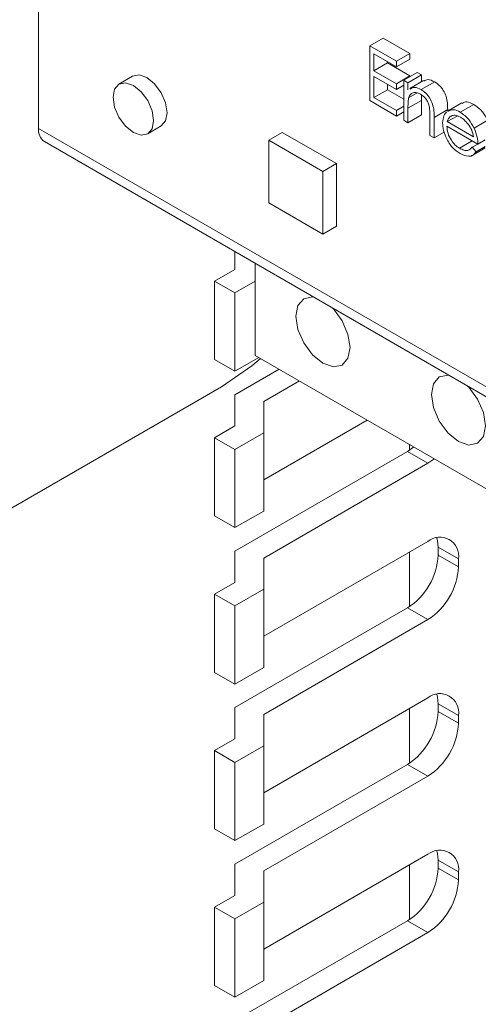
# Paper-space layout 'Sheet3' of a CAD drawing. Units: millimetres. Extents: x 84 to 5391, y 1173 to 5928.
# Drawn here: x 4435 to 4459, y 5001 to 5052 of the extents above; entities that cross this region are included whole.
import ezdxf

# ---------------------------------------------------------------- set-up
doc = ezdxf.new("R2010")
doc.units = ezdxf.units.MM

psp = doc.layouts.new('Sheet3')

# ---------------------------------------------------------------- linework, layer by layer
at = {"color": 7, "linetype": 'Continuous', "lineweight": 18}
for p, q in [((4435.843, 5075.226), (4435.843, 5046.238)), ((4453.13, 5050.548), (4453.837, 5050.956)), ((4453.837, 5050.956), (4455.234, 5050.15)), ((4453.13, 5050.548), (4454.526, 5049.742)), ((4453.13, 5047.69), (4453.13, 5050.548)), ((4454.526, 5049.449), (4453.352, 5050.127)), ((4453.352, 5050.127), (4453.352, 5049.247)), ((4454.06, 5049.718), (4454.06, 5049.655)), ((4454.526, 5049.742), (4455.234, 5050.15)), ((4454.526, 5049.449), (4455.234, 5049.857)), ((4454.526, 5049.742), (4454.526, 5049.449)), ((4455.234, 5050.15), (4455.234, 5049.857)), ((4453.352, 5049.247), (4454.06, 5049.655)), ((4453.352, 5049.247), (4454.526, 5048.57)), ((4454.06, 5049.655), (4455.234, 5048.978)), ((4440.749, 5048.967), (4440.042, 5048.559)), ((4454.526, 5048.276), (4453.352, 5048.954)), ((4453.352, 5048.954), (4453.352, 5047.855)), ((4454.526, 5048.57), (4455.234, 5048.978)), ((4454.907, 5048.753), (4455.614, 5049.161)), ((4454.907, 5048.753), (4455.129, 5048.625)), ((4454.907, 5046.664), (4454.907, 5048.753)), ((4455.129, 5048.625), (4455.836, 5049.033)), ((4455.94, 5048.735), (4455.233, 5048.326)), ((4455.234, 5048.978), (4455.234, 5048.941)), ((4455.614, 5049.161), (4455.836, 5049.033)), ((4455.836, 5049.033), (4455.836, 5048.675)), ((4453.352, 5047.855), (4454.06, 5048.263)), ((4454.06, 5048.546), (4454.06, 5048.263)), ((4454.06, 5048.263), (4454.907, 5047.774)), ((4454.526, 5048.57), (4454.526, 5048.276)), ((4454.526, 5048.276), (4454.907, 5048.496)), ((4455.129, 5048.625), (4455.129, 5048.248)), ((4455.817, 5048.264), (4456.525, 5048.672)), ((4454.526, 5046.884), (4453.13, 5047.69)), ((4453.352, 5047.855), (4454.526, 5047.177)), ((4455.129, 5047.291), (4455.836, 5047.699)), ((4455.164, 5047.832), (4455.611, 5048.09)), ((4455.836, 5047.699), (4455.836, 5046.944)), ((4454.526, 5047.177), (4454.907, 5047.397)), ((4454.526, 5047.177), (4454.526, 5046.884)), ((4455.129, 5047.291), (4455.129, 5046.536)), ((4456.494, 5046.815), (4457.201, 5047.223)), ((4457.201, 5047.223), (4457.201, 5047.124)), ((4457.936, 5047.576), (4457.229, 5047.167)), ((4457.853, 5047.089), (4458.56, 5047.497)), ((4454.526, 5046.884), (4454.907, 5047.104)), ((4455.129, 5046.536), (4454.907, 5046.664)), ((4455.129, 5046.536), (4455.836, 5046.944)), ((4456.272, 5045.877), (4456.272, 5046.859)), ((4456.494, 5046.815), (4456.494, 5045.748)), ((4457.183, 5046.596), (4457.69, 5046.889)), ((4458.581, 5046.257), (4459.288, 5046.666)), ((4435.843, 5046.238), (4550.182, 4980.232)), ((4441.542, 5045.961), (4442.249, 5046.369)), ((4458.778, 5045.419), (4457.16, 5046.353)), ((4457.183, 5046.596), (4458.556, 5045.804)), ((4447.863, 5045.627), (4448.57, 5046.035)), ((4450.692, 5043.994), (4447.863, 5045.627)), ((4447.863, 5045.627), (4447.863, 5042.361)), ((4451.399, 5044.403), (4448.57, 5046.035)), ((4456.494, 5045.748), (4456.272, 5045.877)), ((4456.494, 5045.748), (4457.02, 5046.052)), ((4458.778, 5045.419), (4459.159, 5045.639)), ((4436.153, 5045.552), (4550.492, 4979.545)), ((4457.82, 5045.203), (4458.486, 5045.587)), ((4458.419, 5044.794), (4459.159, 5045.221)), ((4458.486, 5045.258), (4458.771, 5045.423)), ((4458.486, 5045.258), (4458.683, 5045.024)), ((4458.683, 5045.024), (4459.159, 5045.299)), ((4450.692, 5043.994), (4451.399, 5044.403)), ((4451.399, 5041.137), (4451.399, 5044.403)), ((4450.692, 5040.728), (4450.692, 5043.994)), ((4447.863, 5042.361), (4450.692, 5040.728)), ((4450.692, 5040.728), (4451.399, 5041.137)), ((4446.096, 5038.88), (4446.096, 5039.812)), ((4447.156, 5039.2), (4447.156, 5034.398)), ((4446.096, 5038.88), (4445.035, 5038.268)), ((4446.096, 5037.655), (4445.035, 5038.268)), ((4445.035, 5034.185), (4445.035, 5038.268)), ((4446.096, 5037.655), (4447.156, 5038.268)), ((4446.096, 5033.573), (4446.096, 5037.655)), ((4447.156, 5034.398), (4468.369, 5022.152)), ((4446.096, 5033.573), (4445.035, 5034.185)), ((4447.341, 5034.291), (4446.096, 5033.573)), ((4446.096, 5032.347), (4448.402, 5033.679)), ((4447.596, 5031.989), (4449.463, 5033.066)), ((4445.388, 5032.755), (4405.437, 5009.691)), ((4446.096, 5030.715), (4446.096, 5032.347)), ((4447.596, 5030.356), (4447.596, 5031.989)), ((4446.096, 5030.715), (4445.035, 5030.102)), ((4452.999, 5031.025), (4447.596, 5027.906)), ((4446.096, 5029.49), (4447.596, 5030.356)), ((4447.596, 5026.273), (4447.596, 5030.356)), ((4446.096, 5029.49), (4445.035, 5030.102)), ((4445.035, 5026.019), (4445.035, 5030.102)), ((4446.096, 5025.407), (4446.096, 5029.49)), ((4446.096, 5024.182), (4455.111, 5029.387)), ((4455.111, 5029.387), (4456.172, 5028.774)), ((4447.596, 5023.823), (4456.172, 5028.774)), ((4447.596, 5026.273), (4446.096, 5025.407)), ((4446.096, 5025.407), (4445.035, 5026.019)), ((4456.172, 5024.692), (4447.596, 5019.741)), ((4446.096, 5022.549), (4446.096, 5024.182)), ((4456.702, 5024.385), (4457.763, 5023.773)), ((4456.702, 5023.977), (4456.702, 5024.385)), ((4447.596, 5022.19), (4447.596, 5023.823)), ((4456.702, 5023.977), (4457.763, 5023.364)), ((4457.763, 5023.364), (4457.763, 5023.773)), ((4446.096, 5022.549), (4445.035, 5021.937)), ((4446.096, 5021.324), (4447.596, 5022.19)), ((4447.596, 5018.108), (4447.596, 5022.19)), ((4446.096, 5021.324), (4445.035, 5021.937)), ((4445.035, 5017.854), (4445.035, 5021.937)), ((4446.096, 5017.242), (4446.096, 5021.324)), ((4446.096, 5016.017), (4455.111, 5021.221)), ((4455.111, 5021.221), (4456.172, 5020.609)), ((4447.596, 5015.658), (4456.172, 5020.609)), ((4447.596, 5018.108), (4446.096, 5017.242)), ((4446.096, 5017.242), (4445.035, 5017.854)), ((4456.172, 5016.526), (4447.596, 5011.575)), ((4446.096, 5014.384), (4446.096, 5016.017)), ((4456.702, 5016.22), (4457.763, 5015.607)), ((4456.702, 5015.811), (4456.702, 5016.22)), ((4456.702, 5015.811), (4457.763, 5015.199)), ((4447.596, 5014.025), (4447.596, 5015.658)), ((4457.763, 5015.199), (4457.763, 5015.607)), ((4446.096, 5014.384), (4445.035, 5013.771)), ((4445.035, 5009.689), (4445.035, 5013.771)), ((4446.096, 5013.159), (4445.035, 5013.771)), ((4446.096, 5013.159), (4447.596, 5014.025)), ((4447.596, 5009.942), (4447.596, 5014.025)), ((4446.096, 5009.076), (4446.096, 5013.159)), ((4446.096, 5007.851), (4455.111, 5013.056)), ((4455.111, 5013.056), (4456.172, 5012.443)), ((4447.596, 5007.492), (4456.172, 5012.443)), ((4446.096, 5009.076), (4445.035, 5009.689)), ((4447.596, 5009.942), (4446.096, 5009.076)), ((4456.172, 5008.361), (4447.596, 5003.41)), ((4446.096, 5006.218), (4446.096, 5007.851)), ((4456.702, 5008.054), (4457.763, 5007.442)), ((4456.702, 5007.646), (4456.702, 5008.054)), ((4456.702, 5007.646), (4457.763, 5007.034)), ((4447.596, 5005.86), (4447.596, 5007.492)), ((4457.763, 5007.034), (4457.763, 5007.442)), ((4446.096, 5006.218), (4445.035, 5005.606)), ((4445.035, 5001.523), (4445.035, 5005.606)), ((4446.096, 5004.994), (4445.035, 5005.606)), ((4446.096, 5004.994), (4447.596, 5005.86)), ((4447.596, 5001.777), (4447.596, 5005.86)), ((4446.096, 5000.911), (4446.096, 5004.994)), ((4446.096, 4999.686), (4455.111, 5004.89)), ((4455.111, 5004.89), (4456.172, 5004.278)), ((4447.596, 4999.327), (4456.172, 5004.278)), ((4446.096, 5000.911), (4445.035, 5001.523)), ((4447.596, 5001.777), (4446.096, 5000.911))]:
    psp.add_line(p, q, dxfattribs=at)
at = {"color": 8, "linetype": 'Continuous', "lineweight": 18}
for p, q in [((4455.217, 5029.744), (4455.217, 5029.452)), ((4455.217, 5024.14), (4455.217, 5021.286)), ((4455.217, 5015.975), (4455.217, 5013.121)), ((4455.217, 5007.81), (4455.217, 5004.956))]:
    psp.add_line(p, q, dxfattribs=at)
at = {"color": 7, "linetype": 'Continuous', "lineweight": 18, "flags": 128}
for points in [[(4441.499, 5048.893), (4441.093, 5049.034), (4440.749, 5048.967)], [(4442.249, 5046.369), (4442.249, 5046.369), (4442.479, 5046.633), (4442.56, 5047.056), (4442.479, 5047.571), (4442.249, 5048.101), (4441.905, 5048.565), (4441.499, 5048.893)], [(4440.792, 5046.035), (4441.198, 5045.894), (4441.542, 5045.961), (4441.772, 5046.225), (4441.853, 5046.647), (4441.772, 5047.163), (4441.542, 5047.693), (4441.198, 5048.157), (4440.792, 5048.485), (4440.386, 5048.626), (4440.042, 5048.559), (4439.812, 5048.294), (4439.732, 5047.872), (4439.812, 5047.357), (4440.042, 5046.827), (4440.386, 5046.362), (4440.792, 5046.035)], [(4450.211, 5037.436), (4450.151, 5037.444), (4449.692, 5037.355), (4449.385, 5037.002), (4449.278, 5036.439), (4449.385, 5035.752), (4449.692, 5035.046), (4450.151, 5034.427), (4450.692, 5033.99)], [(4450.692, 5033.99), (4451.233, 5033.802), (4451.692, 5033.891), (4451.998, 5034.244), (4452.106, 5034.807), (4451.998, 5035.494), (4451.692, 5036.201), (4451.233, 5036.819), (4451.173, 5036.881)], [(4447.434, 5034.238), (4446.975, 5033.851), (4445.388, 5032.755)], [(4457.282, 5033.354), (4457.222, 5033.362), (4456.763, 5033.273), (4456.456, 5032.92), (4456.349, 5032.357), (4456.456, 5031.67), (4456.763, 5030.964), (4457.222, 5030.345), (4457.763, 5029.908)], [(4457.763, 5029.908), (4458.304, 5029.72), (4458.763, 5029.809), (4459.069, 5030.162), (4459.177, 5030.725), (4459.069, 5031.412), (4458.763, 5032.119), (4458.304, 5032.737), (4458.244, 5032.799)], [(4455.111, 5029.387), (4455.422, 5029.601), (4455.44, 5029.616)], [(4456.172, 5028.774), (4456.482, 5028.989), (4456.501, 5029.004)], [(4456.702, 5024.385), (4456.672, 5024.726), (4456.634, 5024.879)], [(4456.702, 5016.22), (4456.672, 5016.56), (4456.634, 5016.714)], [(4456.702, 5008.054), (4456.672, 5008.395), (4456.634, 5008.548)]]:
    psp.add_lwpolyline(points, dxfattribs=at)
at = {"color": 7, "linetype": 'Continuous', "lineweight": 18}
for centre, radius, start, end in [((4436.578, 5046.157), 0.739, 173.7012, 234.9867), ((4456.793, 5023.93), 0.983, 350.786, 129.2033), ((4453.248, 5024.134), 3.458, 302.6055, 357.3945), ((4454.309, 5023.522), 3.458, 302.6055, 357.3945), ((4456.793, 5015.765), 0.983, 350.786, 129.2033), ((4453.248, 5015.969), 3.458, 302.6055, 357.3945), ((4454.309, 5015.356), 3.458, 302.6055, 357.3945), ((4456.793, 5007.599), 0.983, 350.786, 129.2033), ((4453.248, 5007.803), 3.458, 302.6055, 357.3945), ((4454.309, 5007.191), 3.458, 302.6055, 357.3945)]:
    psp.add_arc(centre, radius, start, end, dxfattribs=at)
for points, knots in [([(4455.957, 5048.703), (4456.026, 5048.745), (4456.181, 5048.839), (4456.403, 5048.731), (4456.525, 5048.672)], [0, 0, 0, 0, 0.451569, 1, 1, 1, 1]), ([(4455.25, 5048.294), (4455.319, 5048.337), (4455.473, 5048.431), (4455.696, 5048.323), (4455.817, 5048.264)], [0, 0, 0, 0, 0.4515689, 1, 1, 1, 1]), ([(4455.817, 5048.264), (4455.899, 5048.209), (4456.061, 5048.099), (4456.273, 5047.826), (4456.489, 5047.367), (4456.492, 5047.043), (4456.494, 5046.815)], [0, 0, 0, 0, 0.1870208, 0.3738905, 0.5606099, 1, 1, 1, 1]), ([(4456.525, 5048.672), (4456.606, 5048.617), (4456.768, 5048.507), (4456.981, 5048.234), (4457.197, 5047.775), (4457.199, 5047.451), (4457.201, 5047.223)], [0, 0, 0, 0, 0.1870208, 0.3738905, 0.5606099, 1, 1, 1, 1]), ([(4455.164, 5047.832), (4455.151, 5047.735), (4455.129, 5047.562), (4455.129, 5047.374), (4455.129, 5047.291)], [0, 0, 0, 0, 0.559658, 1, 1, 1, 1]), ([(4455.779, 5048.03), (4455.7, 5048.066), (4455.543, 5048.137), (4455.36, 5048.097), (4455.226, 5047.998), (4455.184, 5047.887), (4455.164, 5047.832)], [0, 0, 0, 0, 0.279553, 0.559373, 0.779703, 1, 1, 1, 1]), ([(4456.245, 5047.349), (4456.228, 5047.426), (4456.192, 5047.579), (4456.031, 5047.855), (4455.874, 5047.964), (4455.779, 5048.03)], [0, 0, 0, 0, 0.281192, 0.561331, 1, 1, 1, 1]), ([(4455.844, 5047.974), (4455.842, 5047.965), (4455.833, 5047.877), (4455.835, 5047.783), (4455.836, 5047.699)], [0, 0, 0, 0, 0.113553, 1, 1, 1, 1]), ([(4456.272, 5046.859), (4456.272, 5046.948), (4456.273, 5047.107), (4456.254, 5047.275), (4456.245, 5047.349)], [0, 0, 0, 0, 0.560255, 1, 1, 1, 1]), ([(4457.243, 5047.138), (4457.325, 5047.18), (4457.495, 5047.269), (4457.731, 5047.15), (4457.853, 5047.089)], [0, 0, 0, 0, 0.479471, 1, 1, 1, 1]), ([(4457.95, 5047.546), (4458.032, 5047.588), (4458.202, 5047.677), (4458.438, 5047.559), (4458.56, 5047.497)], [0, 0, 0, 0, 0.479471, 1, 1, 1, 1]), ([(4458.56, 5047.497), (4458.721, 5047.383), (4459.009, 5047.178), (4459.203, 5046.822), (4459.288, 5046.666)], [0, 0, 0, 0, 0.558919, 1, 1, 1, 1]), ([(4456.938, 5046.531), (4456.949, 5046.666), (4456.969, 5046.908), (4457.092, 5047.047), (4457.146, 5047.108)], [0, 0, 0, 0, 0.5594271, 1, 1, 1, 1]), ([(4457.398, 5046.899), (4457.344, 5046.86), (4457.248, 5046.789), (4457.203, 5046.655), (4457.183, 5046.596)], [0, 0, 0, 0, 0.558795, 1, 1, 1, 1]), ([(4457.864, 5046.826), (4457.768, 5046.872), (4457.597, 5046.953), (4457.459, 5046.916), (4457.398, 5046.899)], [0, 0, 0, 0, 0.5594582, 1, 1, 1, 1]), ([(4457.853, 5047.089), (4458.014, 5046.975), (4458.301, 5046.77), (4458.496, 5046.414), (4458.581, 5046.257)], [0, 0, 0, 0, 0.558919, 1, 1, 1, 1]), ([(4458.556, 5045.804), (4458.529, 5045.918), (4458.475, 5046.147), (4458.285, 5046.455), (4458.074, 5046.686), (4457.934, 5046.779), (4457.864, 5046.826)], [0, 0, 0, 0, 0.2801382, 0.5591944, 0.7795977, 1, 1, 1, 1]), ([(4457.848, 5044.93), (4457.71, 5045.024), (4457.435, 5045.211), (4457.139, 5045.687), (4456.967, 5046.143), (4456.948, 5046.401), (4456.938, 5046.531)], [0, 0, 0, 0, 0.279885, 0.558859, 0.779462, 1, 1, 1, 1]), ([(4457.16, 5046.353), (4457.171, 5046.233), (4457.194, 5045.994), (4457.369, 5045.637), (4457.589, 5045.358), (4457.743, 5045.255), (4457.82, 5045.203)], [0, 0, 0, 0, 0.279963, 0.559359, 0.779526, 1, 1, 1, 1]), ([(4458.581, 5046.257), (4458.646, 5046.095), (4458.761, 5045.803), (4458.773, 5045.537), (4458.778, 5045.419)], [0, 0, 0, 0, 0.5588968, 1, 1, 1, 1]), ([(4457.82, 5045.203), (4457.895, 5045.167), (4458.044, 5045.095), (4458.298, 5045.073), (4458.415, 5045.188), (4458.486, 5045.258)], [0, 0, 0, 0, 0.280534, 0.560966, 1, 1, 1, 1]), ([(4458.683, 5045.024), (4458.632, 5044.959), (4458.532, 5044.828), (4458.247, 5044.75), (4457.999, 5044.862), (4457.848, 5044.93)], [0, 0, 0, 0, 0.280919, 0.5614069, 1, 1, 1, 1])]:
    psp.add_open_spline(points, degree=3, knots=knots, dxfattribs=at)

doc.saveas('drawing.dxf')
